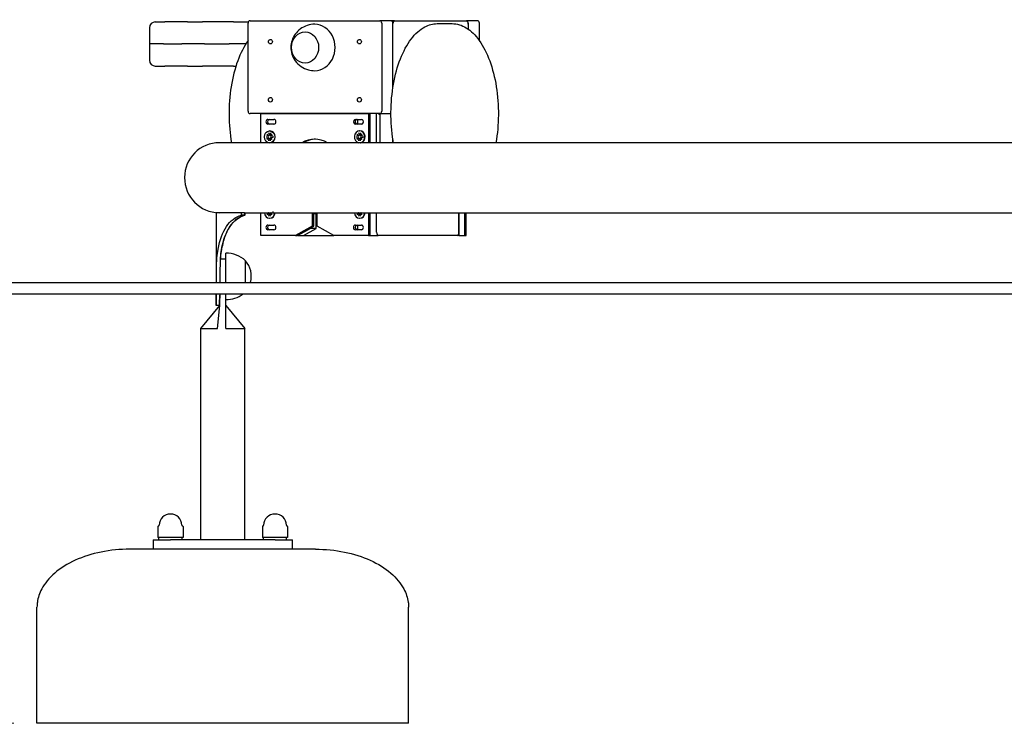
# Model space of a CAD drawing. Units: millimetres. Extents: x 11488 to 18147, y -13 to 8973.
# Drawn here: x 13947 to 14795, y 7978 to 8584 of the extents above; entities that cross this region are included whole.
import ezdxf

# ---------------------------------------------------------------- set-up
doc = ezdxf.new("R2010")
doc.units = ezdxf.units.MM
doc.header["$LTSCALE"] = 40
doc.layers.add('Dimension (ISO)', color=161, linetype='Continuous', lineweight=18)
doc.layers.add('Visible (ISO)', color=7, linetype='Continuous', lineweight=30)
doc.styles.add('Label Text (ISO)', font='tahoma.ttf')
doc.dimstyles.new('Default (ISO)', dxfattribs={"dimscale": 40, "dimtxt": 3.5, "dimasz": 2.5, "dimexe": 1, "dimexo": 0.5, "dimgap": 0.762, "dimtad": 1, "dimtoh": 1, "dimrnd": 1e-08, "dimtxsty": 'Label Text (ISO)', "dimcen": 0.09, "dimdle": 10, "dimclrd": 256, "dimclre": 256, "dimclrt": 256, "dimadec": 0, "dimazin": 2, "dimtfac": 0.714286, "dimtmove": 0, "dimatfit": 3, "dimfxl": 0, "dimtolj": 1, "dimtzin": 0, "dimlwd": -1, "dimlwe": -1, "dimarcsym": 0})

# ---------------------------------------------------------------- blocks, each defined once
blk = doc.blocks.new('*D7')
at = {"layer": 'Defpoints', "color": 0}
for p in [(15026.81, 8357.64), (13518.52, 7977.79), (13962.1, 7977.79)]:
    blk.add_point(p, dxfattribs=at)
at = {"layer": 'Dimension (ISO)'}
for p, q in [((13518.52, 8257.64), (13518.52, 8077.79)), ((13942.1, 7977.79), (13478.52, 7977.79))]:
    blk.add_line(p, q, dxfattribs=at)
for points in [[(13501.85, 8257.64), (13535.18, 8257.64), (13518.52, 8357.64)], [(13501.85, 8077.79), (13535.18, 8077.79), (13518.52, 7977.79)]]:
    blk.add_solid(points, dxfattribs=at)
at = {"layer": 'Dimension (ISO)', "insert": (13341.64, 8167.71), "char_height": 140, "attachment_point": 2, "rotation": 90, "style": 'Label Text (ISO)'}
blk.add_mtext('\\A1;380', dxfattribs=at)
blk = doc.blocks.new('*D8')
at = {"layer": 'Defpoints', "color": 0}
for p in [(14234.67, 8814.64), (13518.52, 8357.64), (15026.81, 8357.64)]:
    blk.add_point(p, dxfattribs=at)
at = {"layer": 'Dimension (ISO)'}
for p, q in [((14214.67, 8814.64), (13478.52, 8814.64)), ((13518.52, 8714.64), (13518.52, 8457.64))]:
    blk.add_line(p, q, dxfattribs=at)
for points in [[(13501.85, 8714.64), (13535.18, 8714.64), (13518.52, 8814.64)], [(13501.85, 8457.64), (13535.18, 8457.64), (13518.52, 8357.64)]]:
    blk.add_solid(points, dxfattribs=at)
at = {"layer": 'Dimension (ISO)', "insert": (13345.12, 8586.14), "char_height": 140, "attachment_point": 2, "rotation": 90, "style": 'Label Text (ISO)'}
blk.add_mtext('\\A1;457', dxfattribs=at)

msp = doc.modelspace()

# ---------------------------------------------------------------- linework, layer by layer
at = {"layer": 'Visible (ISO)'}
for p, q in [((14064.021, 8581.992), (14072.069, 8581.992)), ((14091.694, 8581.992), (14072.069, 8581.992)), ((14091.694, 8581.992), (14104.687, 8581.992)), ((14131.456, 8581.992), (14104.687, 8581.992)), ((14131.456, 8581.992), (14144.127, 8581.992)), ((14145.627, 8582.992), (14257.344, 8582.992)), ((14266.844, 8582.992), (14257.344, 8582.992)), ((14270.033, 8582.992), (14266.844, 8582.992)), ((14270.033, 8582.992), (14332.033, 8582.992)), ((14341.344, 8582.992), (14332.033, 8582.992)), ((14059.021, 8576.992), (14059.021, 8562.992)), ((14143.895, 8504.992), (14143.895, 8580.992)), ((14259.076, 8580.992), (14259.076, 8504.992)), ((14268.576, 8525.028), (14268.576, 8580.992)), ((14306.706, 8580.492), (14319.696, 8580.492)), ((14333.533, 8579.992), (14333.533, 8575.736)), ((14333.576, 8580.992), (14333.576, 8575.706)), ((14343.076, 8565.859), (14343.076, 8580.992)), ((14071.092, 8562.992), (14059.021, 8562.992)), ((14071.092, 8562.992), (14059.021, 8562.992)), ((14059.021, 8562.992), (14059.021, 8548.992)), ((14071.092, 8562.992), (14086.793, 8562.992)), ((14071.092, 8562.992), (14086.793, 8562.992)), ((14106.282, 8562.992), (14086.793, 8562.992)), ((14106.282, 8562.992), (14086.793, 8562.992)), ((14106.282, 8562.992), (14127.697, 8562.992)), ((14106.282, 8562.992), (14127.697, 8562.992)), ((14141.988, 8562.992), (14127.697, 8562.992)), ((14141.988, 8562.992), (14127.697, 8562.992)), ((14064.021, 8543.992), (14072.069, 8543.992)), ((14091.694, 8543.992), (14072.069, 8543.992)), ((14091.694, 8543.992), (14104.687, 8543.992)), ((14131.456, 8543.992), (14104.687, 8543.992)), ((14131.456, 8543.992), (14133.477, 8543.992)), ((14257.344, 8502.992), (14145.627, 8502.992)), ((14154.937, 8502.992), (14247.602, 8502.992)), ((14154.937, 8477.942), (14154.937, 8502.992)), ((14160.999, 8497.992), (14166.195, 8497.992)), ((14236.343, 8497.992), (14241.539, 8497.992)), ((14238.08, 8497.992), (14238.08, 8493.992)), ((14247.602, 8502.992), (14247.602, 8477.942)), ((14249.102, 8477.942), (14249.102, 8502.992)), ((14254.535, 8477.942), (14254.535, 8502.992)), ((14257.344, 8502.992), (14266.844, 8502.992)), ((14257.535, 8477.942), (14257.535, 8502.992)), ((14166.195, 8493.992), (14160.999, 8493.992)), ((14241.539, 8493.992), (14236.343, 8493.992)), ((14159.534, 8483.73), (14161.08, 8483.445)), ((14159.534, 8482.254), (14161.08, 8482.539)), ((14160.441, 8485.29), (14161.707, 8484.054)), ((14160.441, 8485.29), (14161.612, 8484.08)), ((14161.512, 8483.828), (14160.441, 8485.29)), ((14160.441, 8480.694), (14161.512, 8482.156)), ((14161.707, 8481.93), (14160.441, 8480.694)), ((14160.441, 8480.694), (14161.612, 8481.903)), ((14161.082, 8483.444), (14161.375, 8483.393)), ((14161.082, 8482.539), (14161.375, 8482.591)), ((14161.679, 8484.045), (14161.905, 8484.005)), ((14161.679, 8481.939), (14161.905, 8481.979)), ((14161.792, 8486.337), (14162.039, 8484.552)), ((14161.792, 8479.646), (14162.039, 8481.431)), ((14162.431, 8488.142), (14162.731, 8488.142)), ((14163.07, 8486.337), (14162.824, 8484.552)), ((14163.07, 8479.646), (14162.824, 8481.431)), ((14163.137, 8484.056), (14163.43, 8484.005)), ((14163.137, 8481.927), (14163.43, 8481.979)), ((14163.155, 8484.054), (14164.421, 8485.29)), ((14164.421, 8480.694), (14163.155, 8481.93)), ((14164.421, 8485.29), (14163.351, 8483.828)), ((14163.351, 8482.156), (14164.421, 8480.694)), ((14164.421, 8485.29), (14163.497, 8484.08)), ((14164.421, 8480.694), (14163.497, 8481.903)), ((14163.667, 8483.444), (14163.96, 8483.393)), ((14163.667, 8482.539), (14163.96, 8482.591)), ((14165.328, 8483.73), (14163.783, 8483.445)), ((14165.328, 8482.254), (14163.783, 8482.539)), ((14237.043, 8483.73), (14238.589, 8483.445)), ((14237.043, 8482.254), (14238.589, 8482.539)), ((14237.95, 8485.29), (14239.216, 8484.054)), ((14237.95, 8485.29), (14239.121, 8484.08)), ((14239.021, 8483.828), (14237.95, 8485.29)), ((14237.95, 8480.694), (14239.021, 8482.156)), ((14239.216, 8481.93), (14237.95, 8480.694)), ((14237.95, 8480.694), (14239.121, 8481.903)), ((14238.591, 8483.444), (14238.884, 8483.393)), ((14238.591, 8482.539), (14238.884, 8482.591)), ((14239.188, 8484.045), (14239.414, 8484.005)), ((14239.188, 8481.939), (14239.414, 8481.979)), ((14239.302, 8486.337), (14239.548, 8484.552)), ((14239.302, 8479.646), (14239.548, 8481.431)), ((14239.94, 8488.142), (14240.24, 8488.142)), ((14240.579, 8486.337), (14240.333, 8484.552)), ((14240.579, 8479.646), (14240.333, 8481.431)), ((14240.646, 8484.056), (14240.939, 8484.005)), ((14240.646, 8481.927), (14240.939, 8481.979)), ((14240.665, 8484.054), (14241.931, 8485.29)), ((14241.931, 8480.694), (14240.665, 8481.93)), ((14241.931, 8485.29), (14240.86, 8483.828)), ((14240.86, 8482.156), (14241.931, 8480.694)), ((14241.931, 8485.29), (14241.007, 8484.08)), ((14241.931, 8480.694), (14241.007, 8481.903)), ((14241.176, 8483.444), (14241.469, 8483.393)), ((14241.176, 8482.539), (14241.469, 8482.591)), ((14242.838, 8483.73), (14241.292, 8483.445)), ((14242.838, 8482.254), (14241.292, 8482.539)), ((14268.533, 8477.942), (14268.533, 8481.246)), ((14941.806, 8477.942), (14119.306, 8477.942)), ((14116.306, 8417.642), (14116.306, 8367.625)), ((14138.26, 8415.645), (14138.26, 8417.645)), ((14140.743, 8417.645), (14138.26, 8417.645)), ((14141.187, 8415.645), (14138.26, 8415.645)), ((14141.187, 8417.642), (14941.806, 8417.642)), ((14141.187, 8417.642), (14141.187, 8415.645)), ((14141.196, 8415.638), (14141.196, 8417.638)), ((14154.937, 8397.992), (14154.937, 8417.642)), ((14159.534, 8417.254), (14161.08, 8417.539)), ((14160.441, 8415.694), (14161.512, 8417.156)), ((14161.707, 8416.93), (14160.441, 8415.694)), ((14160.441, 8415.694), (14161.612, 8416.903)), ((14161.082, 8417.539), (14161.375, 8417.591)), ((14161.679, 8416.939), (14161.905, 8416.979)), ((14161.792, 8414.646), (14162.039, 8416.431)), ((14162.431, 8412.842), (14162.731, 8412.842)), ((14163.07, 8414.646), (14162.824, 8416.431)), ((14163.137, 8416.927), (14163.43, 8416.979)), ((14164.421, 8415.694), (14163.155, 8416.93)), ((14163.351, 8417.156), (14164.421, 8415.694)), ((14164.421, 8415.694), (14163.497, 8416.903)), ((14163.667, 8417.539), (14163.96, 8417.591)), ((14165.328, 8417.254), (14163.783, 8417.539)), ((14199.104, 8417.642), (14199.104, 8405.992)), ((14200.604, 8405.992), (14200.604, 8417.642)), ((14202.573, 8416.678), (14200.604, 8416.678)), ((14202.573, 8403.992), (14202.573, 8416.678)), ((14203.434, 8405.992), (14203.434, 8417.642)), ((14237.043, 8417.254), (14238.589, 8417.539)), ((14237.95, 8415.694), (14239.021, 8417.156)), ((14239.216, 8416.93), (14237.95, 8415.694)), ((14237.95, 8415.694), (14239.121, 8416.903)), ((14238.591, 8417.539), (14238.884, 8417.591)), ((14239.188, 8416.939), (14239.414, 8416.979)), ((14239.302, 8414.646), (14239.548, 8416.431)), ((14239.94, 8412.842), (14240.24, 8412.842)), ((14240.579, 8414.646), (14240.333, 8416.431)), ((14240.646, 8416.927), (14240.939, 8416.979)), ((14241.931, 8415.694), (14240.665, 8416.93)), ((14240.86, 8417.156), (14241.931, 8415.694)), ((14241.931, 8415.694), (14241.007, 8416.903)), ((14241.176, 8417.539), (14241.469, 8417.591)), ((14242.838, 8417.254), (14241.292, 8417.539)), ((14247.602, 8417.642), (14247.602, 8397.992)), ((14249.102, 8397.992), (14249.102, 8417.642)), ((14254.535, 8400.992), (14254.535, 8417.642)), ((14325.535, 8400.992), (14325.535, 8417.642)), ((14325.535, 8417.642), (14325.535, 8397.992)), ((14330.535, 8397.992), (14330.535, 8417.642)), ((14331.602, 8397.992), (14331.602, 8417.642)), ((14160.999, 8406.992), (14166.195, 8406.992)), ((14199.104, 8405.992), (14184.815, 8397.992)), ((14186.315, 8397.992), (14200.604, 8405.992)), ((14197.573, 8403.992), (14186.748, 8397.992)), ((14191.748, 8397.992), (14202.573, 8403.992)), ((14197.573, 8404.295), (14197.573, 8403.992)), ((14202.573, 8403.992), (14197.573, 8403.992)), ((14199.104, 8405.992), (14200.604, 8405.992)), ((14217.724, 8397.992), (14203.434, 8405.992)), ((14236.343, 8406.992), (14241.539, 8406.992)), ((14238.08, 8406.992), (14238.08, 8402.992)), ((14184.815, 8397.992), (14154.937, 8397.992)), ((14166.195, 8402.992), (14160.999, 8402.992)), ((14184.815, 8397.992), (14186.315, 8397.992)), ((14186.748, 8397.992), (14186.315, 8397.992)), ((14186.748, 8397.992), (14191.748, 8397.992)), ((14191.748, 8397.992), (14217.724, 8397.992)), ((14247.602, 8397.992), (14217.724, 8397.992)), ((14241.539, 8402.992), (14236.343, 8402.992)), ((14247.602, 8397.992), (14249.102, 8397.992)), ((14249.102, 8397.992), (14256.035, 8397.992)), ((14324.035, 8397.992), (14256.035, 8397.992)), ((14325.535, 8397.992), (14324.035, 8397.992)), ((14325.535, 8397.992), (14330.535, 8397.992)), ((14330.535, 8397.992), (14331.602, 8397.992)), ((14124.701, 8377.792), (14124.701, 8382.792)), ((14119.985, 8377.792), (14124.701, 8377.792)), ((14124.701, 8369.556), (14124.701, 8372.792)), ((14141.701, 8357.638), (14141.701, 8376.292)), ((14141.701, 8357.638), (14141.701, 8376.292)), ((14124.701, 8357.638), (14124.701, 8369.556)), ((11906.806, 8357.638), (18146.806, 8357.638)), ((14116.306, 8357.658), (14116.306, 8357.638)), ((11906.806, 8347.638), (18146.806, 8347.638)), ((14116.306, 8347.638), (14116.306, 8337.645)), ((14119.501, 8337.792), (14119.501, 8346.698)), ((14124.701, 8337.792), (14124.701, 8347.638)), ((14103.101, 8317.792), (14119.501, 8337.792)), ((14119.306, 8337.642), (14116.306, 8337.642)), ((14117.491, 8317.792), (14119.501, 8337.792)), ((14124.701, 8317.792), (14124.701, 8337.792)), ((14124.701, 8337.792), (14141.101, 8317.792)), ((14103.101, 8317.792), (14117.491, 8317.792)), ((14103.101, 8135.792), (14103.101, 8317.792)), ((14124.701, 8317.792), (14141.101, 8317.792)), ((14141.101, 8135.792), (14141.101, 8317.792)), ((14066.301, 8147.392), (14066.301, 8137.792)), ((14087.901, 8147.392), (14087.901, 8137.792)), ((14156.301, 8147.392), (14156.301, 8137.792)), ((14177.901, 8147.392), (14177.901, 8137.792)), ((14062.101, 8135.792), (14077.101, 8135.792)), ((14062.101, 8135.792), (14062.101, 8127.792)), ((14087.901, 8137.792), (14066.301, 8137.792)), ((14067.101, 8135.792), (14067.101, 8137.792)), ((14167.101, 8135.792), (14077.101, 8135.792)), ((14087.101, 8135.792), (14087.101, 8137.792)), ((14177.901, 8137.792), (14156.301, 8137.792)), ((14157.101, 8135.792), (14157.101, 8137.792)), ((14167.101, 8135.792), (14182.101, 8135.792)), ((14177.101, 8135.792), (14177.101, 8137.792)), ((14182.101, 8127.792), (14182.101, 8135.792)), ((14202.101, 8127.792), (14042.101, 8127.792)), ((13962.101, 7977.792), (13962.101, 8077.792)), ((14282.101, 7977.792), (14282.101, 8077.792)), ((14282.101, 7977.792), (13962.101, 7977.792))]:
    msp.add_line(p, q, dxfattribs=at)
for centre, radius, start, end in [((14064.021, 8576.992), 5, 90, 180), ((14064.021, 8548.992), 5, 180, 270), ((14119.306, 8447.792), 30.15, 90, 269.507937), ((14124.701, 8357.311), 25.481, 48.150997, 90), ((14125.976, 8362.792), 20.725, 345.601026, 40.646274), ((14124.701, 8368.273), 25.481, 270, 305.922912), ((14077.101, 8148.284), 9.808, 0.599453, 179.400547), ((14167.101, 8148.284), 9.808, 0.599453, 179.400547), ((14066.801, 8147.392), 0.5, 90.417059, 180), ((14066.794, 8148.392), 0.5, 270.417059, 359.400547), ((14087.408, 8148.392), 0.5, 180.599453, 269.582941), ((14087.401, 8147.392), 0.5, 0, 89.582941), ((14156.801, 8147.392), 0.5, 90.417059, 180), ((14156.794, 8148.392), 0.5, 270.417059, 359.400547), ((14177.408, 8148.392), 0.5, 180.599453, 269.582941), ((14177.401, 8147.392), 0.5, 0, 89.582941)]:
    msp.add_arc(centre, radius, start, end, dxfattribs=at)
for centre, major_axis, ratio, start_param, end_param in [((14145.627, 8580.992), (0, 2), 0.8660254, 0, 1.5707963), ((14257.344, 8580.992), (0, 2), 0.8660254, 4.712389, 6.2831853), ((14266.844, 8580.992), (0, 2), 0.8660254, 4.712389, 6.2831853), ((14270.033, 8579.992), (0, 3), 0.5, 0, 1.3299334), ((14332.033, 8579.992), (0, 3), 0.5, 4.712389, 6.2831853), ((14331.844, 8580.992), (0, 2), 0.8660254, 4.712389, 5.8956598), ((14341.344, 8580.992), (0, 2), 0.8660254, 4.712389, 6.2831853), ((14201.486, 8559.992), (0, -20), 0.8660254, 0, 3.1415927), ((14145.627, 8504.992), (0, -2), 0.8660254, 4.712389, 6.2831853), ((14160.999, 8495.992), (0, -2), 0.8660254, 3.1415927, 6.2831853), ((14162.499, 8495.992), (0, 2), 0.8660254, 0, 3.1415927), ((14166.195, 8495.992), (0, 2), 0.8660254, 3.1415927, 6.2831853), ((14236.343, 8495.992), (0, 2), 0.8660254, 0, 3.1415927), ((14237.843, 8495.992), (0, -2), 0.8660254, 3.1415927, 6.2831853), ((14241.539, 8495.992), (0, -2), 0.8660254, 0, 3.1415927), ((14256.828, 8504.406), (0, -2), 0.5, 5.4977871, 7.0685835), ((14257.344, 8504.992), (0, -2), 0.8660254, 0, 1.5707963), ((14266.844, 8504.992), (0, -2), 0.8660254, 0, 0.0642548), ((14161.139, 8483.872), (0, -0.433), 0.8660254, 6.1250271, 7.7513843), ((14161.139, 8482.111), (0, 0.433), 0.8660254, 4.8149863, 6.4413435), ((14160.971, 8483.911), (0.635, 0.198), 0.5362537, 5.5447764, 6.201912), ((14160.971, 8482.073), (-0.635, 0.198), 0.5362537, 3.2228659, 3.8800015), ((14161.427, 8484.438), (0.274, -0.39), 0.2094231, 5.704025, 6.3611606), ((14161.427, 8481.545), (0.274, 0.39), 0.2094231, 6.2052101, 6.8623456), ((14161.669, 8484.484), (0, -0.433), 0.8660254, 0.1025973, 1.7289545), ((14161.669, 8481.499), (0, 0.433), 0.8660254, 4.5542308, 6.180588), ((14162.731, 8482.992), (0, 5.15), 0.8660254, 3.1415927, 6.2831853), ((14163.194, 8484.484), (0, -0.433), 0.8660254, 4.5542308, 6.180588), ((14163.194, 8481.499), (0, 0.433), 0.8660254, 0.1025973, 1.7289545), ((14163.019, 8484.438), (0.609, -0.237), 0.5181023, 5.1313582, 5.7884937), ((14163.019, 8481.545), (-0.609, -0.237), 0.5181023, 3.6362842, 4.2934198), ((14163.476, 8483.911), (-0.226, -0.392), 0.1553432, 4.3570337, 5.0141693), ((14163.724, 8483.872), (0, -0.433), 0.8660254, 4.8149863, 6.4413435), ((14163.724, 8482.111), (0, 0.433), 0.8660254, 6.1250271, 7.7513843), ((14163.476, 8482.073), (-0.226, 0.392), 0.1553432, 1.269016, 1.9261516), ((14201.269, 8450.492), (0, -30.5), 0.8305326, 2.6905658, 3.5926195), ((14202.769, 8450.492), (0, -30.5), 0.8305326, 3.1712047, 3.5926195), ((14239.94, 8482.992), (0, -5.15), 0.8660254, 0.1973861, 6.0857992), ((14238.648, 8483.872), (0, -0.433), 0.8660254, 6.1250271, 7.7513843), ((14238.648, 8482.111), (0, 0.433), 0.8660254, 4.8149863, 6.4413435), ((14238.48, 8483.911), (0.635, 0.198), 0.5362537, 5.5447764, 6.201912), ((14238.48, 8482.073), (-0.635, 0.198), 0.5362537, 3.2228659, 3.8800015), ((14238.937, 8484.438), (0.274, -0.39), 0.2094231, 5.704025, 6.3611606), ((14238.937, 8481.545), (0.274, 0.39), 0.2094231, 6.2052101, 6.8623456), ((14239.178, 8484.484), (0, -0.433), 0.8660254, 0.1025973, 1.7289545), ((14239.178, 8481.499), (0, 0.433), 0.8660254, 4.5542308, 6.180588), ((14240.24, 8482.992), (0, 5.15), 0.8660254, 3.3389788, 6.2831853), ((14240.703, 8484.484), (0, -0.433), 0.8660254, 4.5542308, 6.180588), ((14240.703, 8481.499), (0, 0.433), 0.8660254, 0.1025973, 1.7289545), ((14240.529, 8484.438), (0.609, -0.237), 0.5181023, 5.1313582, 5.7884937), ((14240.529, 8481.545), (-0.609, -0.237), 0.5181023, 3.6362842, 4.2934198), ((14240.985, 8483.911), (-0.226, -0.392), 0.1553432, 4.3570337, 5.0141693), ((14241.233, 8483.872), (0, -0.433), 0.8660254, 4.8149863, 6.4413435), ((14241.233, 8482.111), (0, 0.433), 0.8660254, 6.1250271, 7.7513843), ((14240.985, 8482.073), (-0.226, 0.392), 0.1553432, 1.269016, 1.9261516), ((14162.431, 8417.992), (0, -5.15), 0.8660254, 4.7804026, 7.785968), ((14161.139, 8417.111), (0, 0.433), 0.8660254, 4.8149863, 6.4413435), ((14160.971, 8417.073), (-0.635, 0.198), 0.5362537, 3.2228659, 3.8800015), ((14161.427, 8416.545), (0.274, 0.39), 0.2094231, 6.2052101, 6.8623456), ((14161.669, 8416.499), (0, 0.433), 0.8660254, 4.5542308, 6.180588), ((14162.731, 8417.992), (0, -5.15), 0.8660254, 0, 1.5027827), ((14163.194, 8416.499), (0, 0.433), 0.8660254, 0.1025973, 1.7289545), ((14163.019, 8416.545), (-0.609, -0.237), 0.5181023, 3.6362842, 4.2934198), ((14163.724, 8417.111), (0, 0.433), 0.8660254, 6.1250271, 7.7513843), ((14163.476, 8417.073), (-0.226, 0.392), 0.1553432, 1.269016, 1.9261516), ((14209.718, 8450.692), (0, -35), 0.8660254, 5.9777886, 6.0452318), ((14239.94, 8417.992), (0, -5.15), 0.8660254, 4.7804026, 7.785968), ((14238.648, 8417.111), (0, 0.433), 0.8660254, 4.8149863, 6.4413435), ((14238.48, 8417.073), (-0.635, 0.198), 0.5362537, 3.2228659, 3.8800015), ((14238.937, 8416.545), (0.274, 0.39), 0.2094231, 6.2052101, 6.8623456), ((14239.178, 8416.499), (0, 0.433), 0.8660254, 4.5542308, 6.180588), ((14240.24, 8417.992), (0, -5.15), 0.8660254, 0, 1.5027827), ((14240.703, 8416.499), (0, 0.433), 0.8660254, 0.1025973, 1.7289545), ((14240.529, 8416.545), (-0.609, -0.237), 0.5181023, 3.6362842, 4.2934198), ((14241.233, 8417.111), (0, 0.433), 0.8660254, 6.1250271, 7.7513843), ((14240.985, 8417.073), (-0.226, 0.392), 0.1553432, 1.269016, 1.9261516), ((14160.999, 8404.992), (0, -2), 0.8660254, 3.1415927, 6.2831853), ((14162.499, 8404.992), (0, 2), 0.8660254, 0, 3.1415927), ((14166.195, 8404.992), (0, 2), 0.8660254, 3.1415927, 6.2831853), ((14236.343, 8404.992), (0, -2), 0.8660254, 3.1415927, 6.2831853), ((14237.843, 8404.992), (0, 2), 0.8660254, 0, 3.1415927), ((14241.539, 8404.992), (0, 2), 0.8660254, 3.1415927, 6.2831853), ((14256.035, 8400.992), (0, -3), 0.5, 4.712389, 6.2831853), ((14324.035, 8400.992), (0, -3), 0.5, 0, 1.5707963)]:
    msp.add_ellipse(centre, major_axis=major_axis, ratio=ratio, start_param=start_param, end_param=end_param, dxfattribs=at)
for centre, major_axis in [((14192.986, 8559.992), (0, 13.5)), ((14192.986, 8559.992), (0, 13.5)), ((14163.164, 8564.992), (0, 2)), ((14239.807, 8564.992), (0, 2)), ((14163.164, 8514.992), (0, 2)), ((14239.807, 8514.992), (0, 2)), ((14162.431, 8482.992), (0, 5.15))]:
    msp.add_ellipse(centre, major_axis=major_axis, ratio=0.8660254, dxfattribs=at)
for points, knots in [([(14201.486, 8579.992), (14199.192, 8579.992), (14196.903, 8579.613), (14192.633, 8578.201), (14190.666, 8577.159), (14187.185, 8574.613), (14185.708, 8573.089), (14183.274, 8569.758), (14182.365, 8567.939), (14181.1, 8564.164), (14180.779, 8562.203), (14180.727, 8558.238), (14181.009, 8556.228), (14182.251, 8552.271), (14183.201, 8550.317), (14185.835, 8546.728), (14187.474, 8545.08), (14191.329, 8542.433), (14193.485, 8541.399), (14197.644, 8540.256), (14199.564, 8539.992), (14201.486, 8539.992)], [4.712389, 4.712389, 4.712389, 4.712389, 4.9912208, 4.9912208, 5.2770636, 5.2770636, 5.5822324, 5.5822324, 5.9137485, 5.9137485, 6.2679538, 6.2679538, 6.6308973, 6.6308973, 6.9861233, 6.9861233, 7.3174726, 7.3174726, 7.6203557, 7.6203557, 7.8539816, 7.8539816, 7.8539816, 7.8539816]), ([(14269.064, 8477.942), (14268.958, 8478.552), (14268.856, 8479.164), (14267.505, 8487.654), (14266.897, 8495.923), (14267.024, 8512.413), (14267.758, 8520.631), (14270.503, 8536.217), (14272.514, 8543.58), (14277.643, 8556.737), (14280.764, 8562.522), (14287.871, 8571.904), (14291.862, 8575.504), (14299.536, 8579.553), (14303.116, 8580.492), (14306.706, 8580.492)], [5.9497743, 5.9497743, 5.9497743, 5.9497743, 5.975046, 5.975046, 6.2986274, 6.2986274, 6.6217915, 6.6217915, 6.9454612, 6.9454612, 7.2705546, 7.2705546, 7.5960546, 7.5960546, 7.8539816, 7.8539816, 7.8539816, 7.8539816]), ([(14319.696, 8580.492), (14323.834, 8580.492), (14327.954, 8579.241), (14335.87, 8574.391), (14339.649, 8570.671), (14346.494, 8561.062), (14349.532, 8555.096), (14354.478, 8541.618), (14356.385, 8534.112), (14358.896, 8518.33), (14359.505, 8510.061), (14359.379, 8493.703), (14358.667, 8485.617), (14357.338, 8477.942)], [1.5707963, 1.5707963, 1.5707963, 1.5707963, 1.8680989, 1.8680989, 2.1827957, 2.1827957, 2.5085136, 2.5085136, 2.8334533, 2.8334533, 3.1570347, 3.1570347, 3.4750036, 3.4750036, 3.4750036, 3.4750036]), ([(14143.895, 8565.859), (14140.44, 8560.989), (14137.424, 8555.054), (14132.494, 8541.618), (14130.587, 8534.112), (14128.075, 8518.33), (14127.466, 8510.061), (14127.593, 8493.703), (14128.305, 8485.617), (14129.634, 8477.942)], [5.3263838, 5.3263838, 5.3263838, 5.3263838, 5.6501062, 5.6501062, 5.975046, 5.975046, 6.2986274, 6.2986274, 6.6165963, 6.6165963, 6.6165963, 6.6165963]), ([(14161.917, 8486.089), (14161.9, 8486.102), (14161.882, 8486.12), (14161.85, 8486.164), (14161.832, 8486.198), (14161.807, 8486.262), (14161.797, 8486.303), (14161.792, 8486.337)], [0.096803326, 0.096803326, 0.096803326, 0.096803326, 0.105409598, 0.105409598, 0.115915521, 0.115915521, 0.126438526, 0.126438526, 0.126438526, 0.126438526]), ([(14161.792, 8479.646), (14161.797, 8479.681), (14161.807, 8479.722), (14161.832, 8479.785), (14161.85, 8479.819), (14161.882, 8479.863), (14161.9, 8479.882), (14161.917, 8479.895)], [0.042234233, 0.042234233, 0.042234233, 0.042234233, 0.052757239, 0.052757239, 0.063263161, 0.063263161, 0.071869434, 0.071869434, 0.071869434, 0.071869434]), ([(14165.191, 8483.678), (14165.19, 8483.682), (14165.193, 8483.687), (14165.208, 8483.697), (14165.226, 8483.704), (14165.267, 8483.717), (14165.298, 8483.724), (14165.328, 8483.73)], [0.098157466, 0.098157466, 0.098157466, 0.098157466, 0.105409598, 0.105409598, 0.115915521, 0.115915521, 0.126438526, 0.126438526, 0.126438526, 0.126438526]), ([(14165.328, 8482.254), (14165.298, 8482.26), (14165.267, 8482.267), (14165.226, 8482.279), (14165.208, 8482.287), (14165.193, 8482.297), (14165.19, 8482.301), (14165.191, 8482.305)], [0.042234233, 0.042234233, 0.042234233, 0.042234233, 0.052757239, 0.052757239, 0.063263161, 0.063263161, 0.070515294, 0.070515294, 0.070515294, 0.070515294]), ([(14165.191, 8483.678), (14165.208, 8483.588), (14165.222, 8483.497), (14165.243, 8483.314), (14165.25, 8483.222), (14165.257, 8483.038), (14165.257, 8482.946), (14165.25, 8482.761), (14165.243, 8482.669), (14165.222, 8482.486), (14165.208, 8482.395), (14165.191, 8482.305)], [1.35314336, 1.35314336, 1.35314336, 1.35314336, 1.44020455, 1.44020455, 1.52726573, 1.52726573, 1.61432692, 1.61432692, 1.70138811, 1.70138811, 1.78844929, 1.78844929, 1.78844929, 1.78844929]), ([(14239.427, 8486.089), (14239.409, 8486.102), (14239.391, 8486.12), (14239.359, 8486.164), (14239.341, 8486.198), (14239.317, 8486.262), (14239.306, 8486.303), (14239.302, 8486.337)], [0.096803326, 0.096803326, 0.096803326, 0.096803326, 0.105409598, 0.105409598, 0.115915521, 0.115915521, 0.126438526, 0.126438526, 0.126438526, 0.126438526]), ([(14239.302, 8479.646), (14239.306, 8479.681), (14239.317, 8479.722), (14239.341, 8479.785), (14239.359, 8479.819), (14239.391, 8479.863), (14239.409, 8479.882), (14239.427, 8479.895)], [0.042234233, 0.042234233, 0.042234233, 0.042234233, 0.052757239, 0.052757239, 0.063263161, 0.063263161, 0.071869434, 0.071869434, 0.071869434, 0.071869434]), ([(14242.7, 8483.678), (14242.7, 8483.682), (14242.703, 8483.687), (14242.717, 8483.697), (14242.735, 8483.704), (14242.777, 8483.717), (14242.808, 8483.724), (14242.838, 8483.73)], [0.098157466, 0.098157466, 0.098157466, 0.098157466, 0.105409598, 0.105409598, 0.115915521, 0.115915521, 0.126438526, 0.126438526, 0.126438526, 0.126438526]), ([(14242.7, 8483.678), (14242.718, 8483.588), (14242.731, 8483.497), (14242.752, 8483.314), (14242.759, 8483.222), (14242.766, 8483.038), (14242.766, 8482.946), (14242.759, 8482.761), (14242.752, 8482.669), (14242.731, 8482.486), (14242.718, 8482.395), (14242.7, 8482.305)], [1.35314336, 1.35314336, 1.35314336, 1.35314336, 1.44020455, 1.44020455, 1.52726573, 1.52726573, 1.61432692, 1.61432692, 1.70138811, 1.70138811, 1.78844929, 1.78844929, 1.78844929, 1.78844929]), ([(14242.838, 8482.254), (14242.808, 8482.26), (14242.777, 8482.267), (14242.735, 8482.279), (14242.717, 8482.287), (14242.703, 8482.297), (14242.7, 8482.301), (14242.7, 8482.305)], [0.042234233, 0.042234233, 0.042234233, 0.042234233, 0.052757239, 0.052757239, 0.063263161, 0.063263161, 0.070515294, 0.070515294, 0.070515294, 0.070515294]), ([(14138.26, 8417.645), (14130.969, 8417.645), (14125.477, 8417.644), (14118.142, 8417.643), (14116.306, 8417.642), (14116.306, 8417.642)], [0, 0, 0, 0, 10.0210118, 10.0210118, 20.0437954, 20.0437954, 20.0437954, 20.0437954]), ([(14117.066, 8378.706), (14117.338, 8381.345), (14117.673, 8383.769), (14119.533, 8394.252), (14121.895, 8400.816), (14128.604, 8410.688), (14132.932, 8413.99), (14138.26, 8415.645)], [0, 0, 0, 0, 2.1472598, 2.1472598, 9.6587893, 9.6587893, 17.1423023, 17.1423023, 17.1423023, 17.1423023]), ([(14141.187, 8415.645), (14135.115, 8413.753), (14130.35, 8409.709), (14125.101, 8400.46), (14123.67, 8396.844), (14121.98, 8390.634), (14121.493, 8388.431), (14120.669, 8383.769), (14120.334, 8381.345), (14120.063, 8378.706)], [0, 0, 0, 0, 8.3651271, 8.3651271, 12.5585939, 12.5585939, 14.6597823, 14.6597823, 16.7598518, 16.7598518, 16.7598518, 16.7598518]), ([(14120.097, 8378.708), (14120.372, 8381.336), (14120.71, 8383.752), (14122.578, 8394.199), (14124.935, 8400.752), (14131.61, 8410.63), (14135.909, 8413.95), (14141.196, 8415.638)], [0, 0, 0, 0, 2.1312356, 2.1312356, 9.5852852, 9.5852852, 17.0099902, 17.0099902, 17.0099902, 17.0099902]), ([(14161.792, 8414.646), (14161.797, 8414.681), (14161.807, 8414.722), (14161.832, 8414.785), (14161.85, 8414.819), (14161.882, 8414.863), (14161.9, 8414.882), (14161.917, 8414.895)], [0.042234233, 0.042234233, 0.042234233, 0.042234233, 0.052757239, 0.052757239, 0.063263161, 0.063263161, 0.071869434, 0.071869434, 0.071869434, 0.071869434]), ([(14165.328, 8417.254), (14165.298, 8417.26), (14165.267, 8417.267), (14165.226, 8417.279), (14165.208, 8417.287), (14165.193, 8417.297), (14165.19, 8417.301), (14165.191, 8417.305)], [0.042234233, 0.042234233, 0.042234233, 0.042234233, 0.052757239, 0.052757239, 0.063263161, 0.063263161, 0.070515294, 0.070515294, 0.070515294, 0.070515294]), ([(14165.191, 8418.678), (14165.208, 8418.588), (14165.222, 8418.497), (14165.243, 8418.314), (14165.25, 8418.222), (14165.257, 8418.038), (14165.257, 8417.946), (14165.25, 8417.761), (14165.243, 8417.669), (14165.222, 8417.486), (14165.208, 8417.395), (14165.191, 8417.305)], [1.35314336, 1.35314336, 1.35314336, 1.35314336, 1.44020455, 1.44020455, 1.52726573, 1.52726573, 1.61432692, 1.61432692, 1.70138811, 1.70138811, 1.78844929, 1.78844929, 1.78844929, 1.78844929]), ([(14239.302, 8414.646), (14239.306, 8414.681), (14239.317, 8414.722), (14239.341, 8414.785), (14239.359, 8414.819), (14239.391, 8414.863), (14239.409, 8414.882), (14239.427, 8414.895)], [0.042234233, 0.042234233, 0.042234233, 0.042234233, 0.052757239, 0.052757239, 0.063263161, 0.063263161, 0.071869434, 0.071869434, 0.071869434, 0.071869434]), ([(14242.748, 8417.642), (14242.746, 8417.62), (14242.744, 8417.599), (14242.731, 8417.486), (14242.718, 8417.395), (14242.7, 8417.305)], [1.68110286, 1.68110286, 1.68110286, 1.68110286, 1.70138811, 1.70138811, 1.78844929, 1.78844929, 1.78844929, 1.78844929]), ([(14242.838, 8417.254), (14242.808, 8417.26), (14242.777, 8417.267), (14242.735, 8417.279), (14242.717, 8417.287), (14242.703, 8417.297), (14242.7, 8417.301), (14242.7, 8417.305)], [0.042234233, 0.042234233, 0.042234233, 0.042234233, 0.052757239, 0.052757239, 0.063263161, 0.063263161, 0.070515294, 0.070515294, 0.070515294, 0.070515294]), ([(14116.638, 8361.241), (14116.642, 8363.772), (14116.658, 8366.254), (14116.72, 8370.821), (14116.765, 8372.87), (14116.87, 8375.849), (14116.94, 8377.484), (14117.066, 8378.706)], [0, 0, 0, 0, 0.7604549, 0.7604549, 1.5097042, 1.5097042, 2.0549552, 2.0549552, 2.0549552, 2.0549552]), ([(14120.063, 8378.706), (14119.933, 8377.437), (14119.863, 8375.718), (14119.761, 8372.757), (14119.719, 8370.797), (14119.658, 8366.314), (14119.641, 8363.802), (14119.637, 8361.241)], [0, 0, 0, 0, 1.0289013, 1.0289013, 2.355679, 2.355679, 3.7847949, 3.7847949, 3.7847949, 3.7847949]), ([(14124.701, 8372.792), (14124.701, 8373.099), (14124.701, 8373.435), (14124.701, 8374.092), (14124.701, 8374.414), (14124.701, 8374.983), (14124.701, 8375.282), (14124.701, 8375.841), (14124.701, 8376.101), (14124.701, 8376.538), (14124.701, 8376.756), (14124.701, 8377.131), (14124.701, 8377.288), (14124.701, 8377.527), (14124.701, 8377.629), (14124.701, 8377.761), (14124.701, 8377.792), (14124.701, 8377.792)], [2.99127968, 2.99127968, 2.99127968, 2.99127968, 3.08349681, 3.08349681, 3.17571395, 3.17571395, 3.26837867, 3.26837867, 3.36104339, 3.36104339, 3.45444401, 3.45444401, 3.54784462, 3.54784462, 3.64231244, 3.64231244, 3.73678027, 3.73678027, 3.73678027, 3.73678027]), ([(14116.306, 8367.625), (14116.306, 8367.596), (14116.306, 8367.529), (14116.307, 8367.233), (14116.308, 8366.917), (14116.312, 8366.074), (14116.313, 8365.556), (14116.316, 8364.619), (14116.316, 8364.248), (14116.317, 8363.463), (14116.317, 8363.053), (14116.317, 8362.642)], [2.39525637, 2.39525637, 2.39525637, 2.39525637, 2.50223586, 2.50223586, 2.70001769, 2.70001769, 2.89763926, 2.89763926, 3.01611152, 3.01611152, 3.13930993, 3.13930993, 3.13930993, 3.13930993]), ([(14116.317, 8362.642), (14116.317, 8362.009), (14116.317, 8361.381), (14116.315, 8360.211), (14116.313, 8359.679), (14116.31, 8358.761), (14116.309, 8358.386), (14116.306, 8357.862), (14116.306, 8357.707), (14116.306, 8357.658)], [0, 0, 0, 0, 0.18970347, 0.18970347, 0.37617084, 0.37617084, 0.56536954, 0.56536954, 0.74439034, 0.74439034, 0.74439034, 0.74439034]), ([(14116.306, 8337.642), (14116.306, 8337.642), (14116.306, 8337.642), (14116.305, 8337.66), (14116.322, 8338.319), (14116.384, 8340.867), (14116.428, 8342.749), (14116.488, 8345.913), (14116.503, 8346.754), (14116.517, 8347.638)], [3.7980556, 3.7980556, 3.7980556, 3.7980556, 3.8117326, 3.8117326, 4.7933498, 4.7933498, 5.7905533, 5.7905533, 6.1233121, 6.1233121, 6.1233121, 6.1233121]), ([(14119.517, 8347.638), (14119.499, 8346.524), (14119.48, 8345.478), (14119.419, 8342.328), (14119.378, 8340.6), (14119.32, 8338.226), (14119.304, 8337.621), (14119.308, 8337.664), (14119.328, 8338.323), (14119.395, 8340.863), (14119.442, 8342.739), (14119.492, 8345.319), (14119.497, 8345.54), (14119.501, 8345.765)], [1.4719996, 1.4719996, 1.4719996, 1.4719996, 1.8910962, 1.8910962, 2.8415768, 2.8415768, 3.8081288, 3.8081288, 4.7836226, 4.7836226, 5.7763079, 5.7763079, 5.867641, 5.867641, 5.867641, 5.867641]), ([(14042.101, 8127.792), (14033.723, 8127.792), (14025.347, 8126.963), (14009.412, 8123.727), (14001.856, 8121.32), (13988.301, 8115.165), (13982.304, 8111.417), (13972.555, 8103.031), (13968.761, 8098.414), (13964.235, 8089.892), (13962.972, 8086.098), (13962.208, 8080.777), (13962.101, 8079.284), (13962.101, 8077.792)], [-1.5707963, -1.5707963, -1.5707963, -1.5707963, -1.2566371, -1.2566371, -0.9424778, -0.9424778, -0.6283185, -0.6283185, -0.3205252, -0.3205252, -0.0895542, -0.0895542, 0, 0, 0, 0]), ([(14202.101, 8127.792), (14210.479, 8127.792), (14218.855, 8126.963), (14234.79, 8123.727), (14242.346, 8121.32), (14255.901, 8115.165), (14261.898, 8111.417), (14271.647, 8103.031), (14275.441, 8098.414), (14279.967, 8089.892), (14281.23, 8086.098), (14281.994, 8080.777), (14282.101, 8079.284), (14282.101, 8077.792)], [-1.5707963, -1.5707963, -1.5707963, -1.5707963, -1.2566371, -1.2566371, -0.9424778, -0.9424778, -0.6283185, -0.6283185, -0.3205252, -0.3205252, -0.0895542, -0.0895542, 0, 0, 0, 0])]:
    msp.add_open_spline(points, degree=3, knots=knots, dxfattribs=at)
for points, weights in [([(14161.917, 8486.089), (14162.065, 8485.98), (14162.202, 8485.879)], [1.00203055702, 1.00482470833, 1.00635336547]), ([(14162.202, 8480.105), (14162.065, 8480.004), (14161.917, 8479.895)], [1.00635336547, 1.00482470833, 1.00203055702]), ([(14239.427, 8486.089), (14239.574, 8485.98), (14239.711, 8485.879)], [1.00203055702, 1.00482470833, 1.00635336547]), ([(14239.711, 8480.105), (14239.574, 8480.004), (14239.427, 8479.895)], [1.00635336547, 1.00482470833, 1.00203055702]), ([(14162.202, 8415.105), (14162.065, 8415.004), (14161.917, 8414.895)], [1.00635336547, 1.00482470833, 1.00203055702]), ([(14239.711, 8415.105), (14239.574, 8415.004), (14239.427, 8414.895)], [1.00635336547, 1.00482470833, 1.00203055702])]:
    msp.add_rational_spline(points, weights, degree=2, dxfattribs=at)
for points in [[(14141.196, 8417.638), (14141.193, 8417.638), (14141.19, 8417.638), (14141.187, 8417.638)], [(14120.016, 8377.795), (14120.04, 8378.115), (14120.067, 8378.423), (14120.097, 8378.708)], [(14116.625, 8357.638), (14116.632, 8358.824), (14116.636, 8360.028), (14116.638, 8361.241)], [(14119.637, 8361.241), (14119.635, 8360.028), (14119.631, 8358.824), (14119.624, 8357.638)]]:
    msp.add_open_spline(points, degree=3, dxfattribs=at)

# ---------------------------------------------------------------- dimensions: what is measured, and where the dimension line sits
at = {"layer": 'Dimension (ISO)'}
for base, p1, p2, override, picture, middle in [((13518.517, 8357.638), (14234.674, 8814.636), (15026.806, 8357.638), {"dimtoh": 0, "dimdec": 2, "dimse2": 1, "dimtp": 0, "dimtm": 0, "dimtdec": 2, "dimtofl": 0, "dimatfit": 1}, '*D8', (13518.517, 8586.137)), ((13518.517, 7977.792), (15026.806, 8357.638), (13962.101, 7977.792), {"dimtoh": 0, "dimdec": 0, "dimse1": 1, "dimtp": 0, "dimtm": 0, "dimtdec": 2, "dimtofl": 0, "dimatfit": 1}, '*D7', (13518.517, 8167.715))]:
    dim = msp.add_linear_dim(base=base, p1=p1, p2=p2, angle=90, dimstyle='Default (ISO)', override=override, dxfattribs=at)
    dim.commit()
    dim.dimension.update_dxf_attribs({"geometry": picture, "text_midpoint": middle, "dimtype": 160})

doc.saveas('drawing.dxf')
